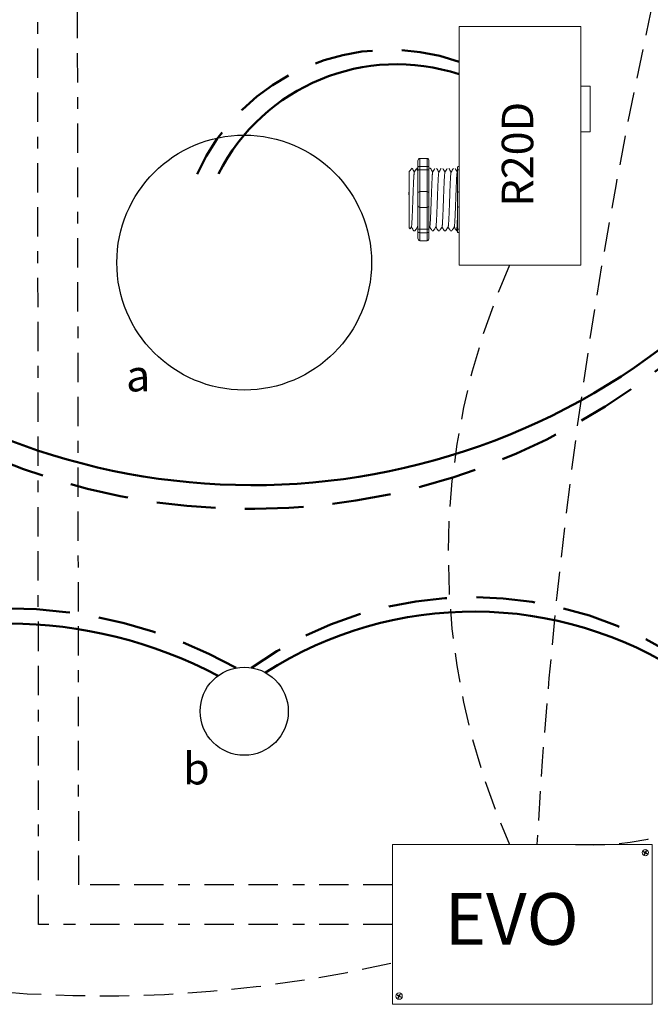
# Model space of a CAD drawing. Units: inches. Extents: x 487.2 to 532.6, y 473.9 to 532.7.
# Drawn here: x 500.2 to 505.6, y 505 to 513.4 of the extents above; entities that cross this region are included whole.
import ezdxf

# ---------------------------------------------------------------- set-up
doc = ezdxf.new("R2010")
doc.units = ezdxf.units.IN
doc.header["$MEASUREMENT"] = 0
for name, pattern in [('BORDER2', [0.875, 0.25, -0.125, 0.25, -0.125, 0, -0.125]), ('DASHED2', [0.375, 0.25, -0.125]), ('HIDDENX2', [0.75, 0.5, -0.25])]:
    doc.linetypes.add(name, pattern=pattern)
doc.layers.add('0-10V Dimming', color=6, linetype='HIDDENX2', lineweight=50)
doc.layers.add('Power 120277', color=1, linetype='Continuous', lineweight=50)
for name, color, linetype in [('Cat5e Data cable', 5, 'DASHED2'), ('EVO Panel', 7, 'Continuous'), ('OSC-PC 3-Wire 18Awg', 30, 'BORDER2'), ('PC 3-Wire 18AWG', 30, 'BORDER2'), ('R20D Relay', 7, 'Continuous'), ('Room Layout', 7, 'Continuous'), ('TXT', 7, 'Continuous')]:
    doc.layers.add(name, color=color, linetype=linetype)

msp = doc.modelspace()

# ---------------------------------------------------------------- linework, layer by layer
at = {"layer": '0-10V Dimming'}
for centre, radius, start, end in [((503.39, 511.3021), 1.795, 70.62291, 155.77634), ((502.206, 514.8658), 5.6745, 224.088, 316.68638), ((504.0957, 505.1982), 3.2432, 54.03552, 125.42026), ((500.1269, 504.3171), 4.0303, 60.92974, 118.87973)]:
    msp.add_arc(centre, radius, start, end, dxfattribs=at)
at = {"layer": 'Cat5e Data cable'}
for centre, radius, start, end in [((549.7384, 503.7783), 45.165, 162.37967, 176.75097), ((509.9557, 508.8017), 6.0649, 156.03314, 203.96686), ((505.1108, 508.6915), 2.3573, 266.67001, 26.28444), ((500.9411, 516.0832), 11.0332, 250.44032, 282.97065)]:
    msp.add_arc(centre, radius, start, end, dxfattribs=at)
at = {"layer": 'EVO Panel', "color": 7, "linetype": 'Continuous', "lineweight": 9}
for p, q in [((503.4333, 506.3381), (505.6111, 506.3381)), ((503.4175, 505.0906), (503.4175, 506.2259)), ((503.4175, 505.0057), (503.4175, 505.0906)), ((503.4175, 504.9785), (503.4175, 505.0057)), ((503.4175, 504.9785), (503.4311, 504.9785)), ((505.6111, 504.9785), (503.4333, 504.9785))]:
    msp.add_line(p, q, dxfattribs=at)
at = {"layer": 'EVO Panel', "color": 7, "lineweight": 9}
msp.add_lwpolyline([(503.4175, 506.3381), (503.4175, 504.9785), (505.6269, 504.9785), (505.6269, 506.3381)], close=True, dxfattribs=at)
at = {"layer": 'EVO Panel', "color": 7, "linetype": 'Continuous', "lineweight": 9}
for centre in [(505.5698, 506.2686), (503.4737, 505.0483)]:
    msp.add_circle(centre, 0.027, dxfattribs=at)
at = {"layer": 'OSC-PC 3-Wire 18Awg'}
for p, q in [((500.7464, 505.9949), (500.732, 516.5735)), ((503.4175, 505.9949), (500.7464, 505.9949))]:
    msp.add_line(p, q, dxfattribs=at)
at = {"layer": 'PC 3-Wire 18AWG'}
for p, q in [((500.4049, 505.6583), (500.3905, 519.5405)), ((503.4175, 505.6583), (500.4049, 505.6583))]:
    msp.add_line(p, q, dxfattribs=at)
at = {"layer": 'Power 120277'}
for centre, radius, start, end in [((503.4534, 511.2738), 1.7005, 71.76329, 153.14663), ((502.2236, 515.1788), 5.7846, 227.302, 312.4739), ((504.1071, 505.0338), 3.2854, 56.63894, 122.64628), ((500.132, 504.3461), 3.8716, 62.28289, 117.05245)]:
    msp.add_arc(centre, radius, start, end, dxfattribs=at)
at = {"layer": 'R20D Relay', "linetype": 'Continuous', "lineweight": 9}
for p, q in [((503.9855, 513.2966), (503.9855, 511.2654)), ((505.0207, 513.2966), (503.9855, 513.2966)), ((505.0207, 511.2654), (505.0207, 513.2966)), ((505.0207, 512.7888), (505.0988, 512.7888)), ((505.0988, 512.7888), (505.0988, 512.3982)), ((505.0207, 512.3982), (505.0207, 512.4636)), ((505.0988, 512.3982), (505.0207, 512.3982)), ((503.9855, 511.2654), (505.0207, 511.2654))]:
    msp.add_line(p, q, dxfattribs=at)
at = {"layer": 'R20D Relay', "lineweight": 9}
for p, q in [((503.6335, 512.1522), (503.6335, 512.1)), ((503.7117, 512.1735), (503.6491, 512.1735)), ((503.7273, 512.1522), (503.7273, 512.1)), ((503.9855, 512.1057), (503.9855, 512.1735)), ((503.5579, 512.0634), (503.584, 512.0895)), ((503.584, 512.0894), (503.584, 512.0895)), ((503.6233, 512.0895), (503.6335, 512.0895)), ((503.7275, 512.0895), (503.7405, 512.0895)), ((503.9699, 512.1), (503.9699, 512.0733)), ((503.9855, 512.0768), (503.9855, 512.1057)), ((503.9855, 511.8913), (503.9855, 512.0768)), ((503.5579, 511.8371), (503.5576, 511.8852)), ((503.5579, 511.8371), (503.5576, 511.8852)), ((503.9855, 511.7558), (503.9855, 511.8913)), ((503.5579, 511.778), (503.5579, 511.8342)), ((503.5579, 511.778), (503.5579, 511.8342)), ((503.5579, 511.7646), (503.5579, 511.7646)), ((503.5579, 511.7646), (503.5579, 511.7646)), ((503.5579, 511.7645), (503.5579, 511.7645)), ((503.5579, 511.7645), (503.5579, 511.7065)), ((503.5579, 511.7645), (503.5579, 511.7645)), ((503.5579, 511.7645), (503.5579, 511.7065)), ((503.5579, 511.6497), (503.5579, 511.7043)), ((503.5579, 511.6497), (503.5579, 511.7043)), ((503.9855, 511.5703), (503.9855, 511.7558)), ((503.5579, 511.5892), (503.5579, 511.6455)), ((503.5579, 511.5892), (503.5579, 511.6455)), ((503.5675, 511.5741), (503.5579, 511.5837)), ((503.5787, 511.5934), (503.5682, 511.5755)), ((503.5777, 511.5916), (503.5972, 511.5577)), ((503.584, 511.5806), (503.5777, 511.5916)), ((503.5777, 511.5916), (503.5777, 511.5916)), ((503.6102, 511.5577), (503.5972, 511.5577)), ((503.6335, 511.5471), (503.6335, 511.495)), ((503.7273, 511.5471), (503.7273, 511.495)), ((503.7666, 511.5577), (503.7536, 511.5577)), ((503.8187, 511.5577), (503.8057, 511.5577)), ((503.8709, 511.5577), (503.8579, 511.5577)), ((503.923, 511.5577), (503.91, 511.5577)), ((503.9699, 511.5577), (503.9622, 511.5577)), ((503.9699, 511.5738), (503.9699, 511.5471)), ((503.9855, 511.5414), (503.9855, 511.5703)), ((503.9855, 511.4736), (503.9855, 511.5414)), ((503.7117, 511.4736), (503.6491, 511.4736))]:
    msp.add_line(p, q, dxfattribs=at)
at = {"layer": 'R20D Relay', "lineweight": 0}
for p, q in [((503.6491, 512.1057), (503.6491, 512.1735)), ((503.7117, 512.1057), (503.7117, 512.1735)), ((503.7117, 512.1057), (503.6491, 512.1057)), ((503.6491, 512.0768), (503.6491, 512.1057)), ((503.6491, 511.8913), (503.6491, 512.0768)), ((503.7117, 512.0768), (503.6491, 512.0768)), ((503.7117, 512.0768), (503.7117, 512.1057)), ((503.7117, 511.8913), (503.7117, 512.0768)), ((503.7117, 511.8913), (503.6491, 511.8913)), ((503.6491, 511.7558), (503.6491, 511.8913)), ((503.7117, 511.7558), (503.7117, 511.8913)), ((503.7117, 511.7558), (503.6491, 511.7558)), ((503.6491, 511.5703), (503.6491, 511.7558)), ((503.7117, 511.5703), (503.7117, 511.7558)), ((503.7117, 511.5703), (503.6491, 511.5703)), ((503.6491, 511.5414), (503.6491, 511.5703)), ((503.7117, 511.5414), (503.6491, 511.5414)), ((503.6491, 511.4736), (503.6491, 511.5414)), ((503.7117, 511.5414), (503.7117, 511.5703)), ((503.7117, 511.4736), (503.7117, 511.5414))]:
    msp.add_line(p, q, dxfattribs=at)
at = {"layer": 'R20D Relay', "color": 7, "linetype": 'Continuous', "lineweight": 9}
for p, q in [((503.5579, 512.0634), (503.5579, 511.5837)), ((503.5579, 512.0634), (503.5579, 511.5837)), ((503.5579, 512.0634), (503.5579, 511.5837)), ((503.9699, 512.0733), (503.9699, 511.8757)), ((503.9699, 511.8757), (503.9699, 511.7714)), ((503.9699, 511.7714), (503.9699, 511.5738))]:
    msp.add_line(p, q, dxfattribs=at)
at = {"layer": 'R20D Relay', "color": 7, "lineweight": 9}
for p, q in [((503.6335, 512.1), (503.6335, 511.5471)), ((503.7273, 512.1), (503.7273, 511.5471)), ((503.5579, 511.919), (503.5579, 511.8887))]:
    msp.add_line(p, q, dxfattribs=at)
at = {"layer": 'R20D Relay', "color": 250, "lineweight": 9}
msp.add_line((503.5579, 511.9198), (503.5579, 511.9532), dxfattribs=at)
msp.add_line((503.5579, 511.9198), (503.5579, 511.9532), dxfattribs=at)
at = {"layer": 'R20D Relay', "color": 0, "lineweight": 9}
for p, q in [((503.5579, 511.8136), (503.5579, 511.7497)), ((503.5579, 511.7068), (503.5579, 511.6429)), ((503.5579, 511.6455), (503.5579, 511.6455)), ((503.5579, 511.6455), (503.5579, 511.6429))]:
    msp.add_line(p, q, dxfattribs=at)
at = {"layer": 'R20D Relay', "color": 0, "lineweight": 0}
for p, q in [((505.553, 506.2746), (505.5547, 506.278)), ((505.553, 506.2746), (505.5672, 506.2675)), ((505.5547, 506.278), (505.5689, 506.2709)), ((505.56, 506.253), (505.5672, 506.2675)), ((505.5634, 506.2513), (505.5707, 506.2658)), ((505.5689, 506.2709), (505.5758, 506.2847)), ((505.5707, 506.2658), (505.5847, 506.2588)), ((505.5724, 506.2692), (505.5793, 506.283)), ((505.5724, 506.2692), (505.5864, 506.2622)), ((505.5793, 506.283), (505.5758, 506.2847)), ((505.5847, 506.2588), (505.5864, 506.2622)), ((505.5634, 506.2513), (505.56, 506.253)), ((503.4569, 505.0542), (503.4586, 505.0577)), ((503.4569, 505.0542), (503.4711, 505.0471)), ((503.4586, 505.0577), (503.4728, 505.0506)), ((503.4639, 505.0327), (503.4711, 505.0471)), ((503.4673, 505.0309), (503.4639, 505.0327)), ((503.4673, 505.0309), (503.4746, 505.0454)), ((503.4728, 505.0506), (503.4797, 505.0643)), ((503.4746, 505.0454), (503.4886, 505.0384)), ((503.4763, 505.0488), (503.4832, 505.0626)), ((503.4763, 505.0488), (503.4903, 505.0418)), ((503.4832, 505.0626), (503.4797, 505.0643)), ((503.4886, 505.0384), (503.4903, 505.0418))]:
    msp.add_line(p, q, dxfattribs=at)
at = {"layer": 'R20D Relay', "lineweight": 9, "flags": 128}
msp.add_lwpolyline([(503.5777, 511.5916), (503.575, 511.587), (503.5727, 511.5831), (503.5708, 511.5798), (503.5694, 511.5773), (503.5684, 511.5755), (503.568, 511.5749)], dxfattribs=at)
at = {"layer": 'R20D Relay', "lineweight": 0}
for centre, start, end in [((503.6491, 511.8757), 90, 180), ((503.7117, 511.8757), 0, 90), ((503.9855, 511.8757), 90, 180), ((503.6491, 511.7714), 180, 270), ((503.7117, 511.7714), 270, 0), ((503.9855, 511.7714), 180, 270)]:
    msp.add_arc(centre, 0.0156, start, end, dxfattribs=at)
at = {"layer": 'R20D Relay', "lineweight": 9, "extrusion": (0, 0, -1)}
for centre, major_axis, ratio, start_param, end_param in [((503.6491, 512.1522), (0, 0.0214), 0.732051, 4.712389, 6.283185), ((503.9855, 512.1), (0.0156, 0), 0.366025, 3.141593, 4.712389), ((503.4442, 511.8236), (0.153, -0.2659), 0.000001, 0, 0.418769), ((503.9855, 511.5471), (0.0156, 0), 0.366025, 1.570796, 3.141593), ((503.6491, 511.495), (0, 0.0214), 0.732051, 3.141593, 4.712389)]:
    msp.add_ellipse(centre, major_axis=major_axis, ratio=ratio, start_param=start_param, end_param=end_param, dxfattribs=at)
at = {"layer": 'R20D Relay', "lineweight": 9}
for centre, start_param, end_param in [((503.7117, 512.1522), 4.712389, 6.283185), ((503.7117, 511.495), 3.141593, 4.712389)]:
    msp.add_ellipse(centre, major_axis=(0, 0.0214), ratio=0.732051, start_param=start_param, end_param=end_param, dxfattribs=at)
at = {"layer": 'R20D Relay', "lineweight": 0, "extrusion": (0, 0, -1)}
for centre, start_param, end_param in [((503.6491, 512.1), 3.141593, 4.712389), ((503.6491, 511.5471), 1.570796, 3.141593)]:
    msp.add_ellipse(centre, major_axis=(0.0156, 0), ratio=0.366025, start_param=start_param, end_param=end_param, dxfattribs=at)
at = {"layer": 'R20D Relay', "lineweight": 0}
for centre, start_param, end_param in [((503.7117, 512.1), 3.141593, 4.712389), ((503.7117, 511.5471), 1.570796, 3.141593)]:
    msp.add_ellipse(centre, major_axis=(-0.0156, 0), ratio=0.366025, start_param=start_param, end_param=end_param, dxfattribs=at)
at = {"layer": 'R20D Relay', "color": 253, "linetype": 'Continuous', "lineweight": 0}
for points in [[(503.5787, 511.5935), (503.5789, 511.5946), (503.5795, 511.597), (503.5805, 511.6042), (503.5814, 511.6142), (503.5823, 511.6268), (503.5832, 511.6418), (503.5841, 511.6591), (503.5851, 511.6786), (503.586, 511.7), (503.587, 511.7228), (503.5879, 511.7468), (503.5888, 511.7717), (503.5897, 511.7974), (503.5907, 511.8236), (503.5916, 511.8497), (503.5926, 511.8754), (503.5935, 511.9003), (503.5944, 511.9243), (503.5953, 511.9472), (503.5963, 511.9685), (503.5972, 511.988), (503.5982, 512.0053), (503.599, 512.0203), (503.6, 512.0329), (503.6009, 512.043), (503.6019, 512.0501), (503.6026, 512.0541), (503.6031, 512.0546), (503.6032, 512.0547)], [(503.7351, 511.5935), (503.7354, 511.5946), (503.7359, 511.597), (503.7369, 511.6042), (503.7378, 511.6142), (503.7387, 511.6268), (503.7396, 511.6418), (503.7406, 511.6591), (503.7415, 511.6786), (503.7425, 511.7), (503.7434, 511.7228), (503.7443, 511.7468), (503.7452, 511.7717), (503.7462, 511.7974), (503.7471, 511.8236), (503.7481, 511.8497), (503.749, 511.8754), (503.7499, 511.9003), (503.7508, 511.9243), (503.7517, 511.9472), (503.7527, 511.9685), (503.7536, 511.988), (503.7546, 512.0053), (503.7555, 512.0203), (503.7564, 512.0329), (503.7573, 512.043), (503.7583, 512.0501), (503.7591, 512.0541), (503.7595, 512.0546), (503.7596, 512.0547)], [(503.7872, 511.5935), (503.7875, 511.5946), (503.7881, 511.597), (503.789, 511.6042), (503.79, 511.6142), (503.7909, 511.6268), (503.7918, 511.6418), (503.7927, 511.6591), (503.7936, 511.6786), (503.7946, 511.7), (503.7955, 511.7228), (503.7965, 511.7468), (503.7974, 511.7717), (503.7983, 511.7974), (503.7992, 511.8236), (503.8002, 511.8497), (503.8011, 511.8754), (503.802, 511.9003), (503.8029, 511.9243), (503.8039, 511.9472), (503.8048, 511.9685), (503.8058, 511.988), (503.8067, 512.0053), (503.8076, 512.0203), (503.8085, 512.0329), (503.8095, 512.043), (503.8104, 512.0501), (503.8112, 512.0541), (503.8116, 512.0546), (503.8118, 512.0547)], [(503.8393, 511.5935), (503.8396, 511.5946), (503.8402, 511.597), (503.8411, 511.6042), (503.8421, 511.6142), (503.843, 511.6268), (503.8439, 511.6418), (503.8448, 511.6591), (503.8458, 511.6786), (503.8467, 511.7), (503.8477, 511.7228), (503.8486, 511.7468), (503.8495, 511.7717), (503.8504, 511.7974), (503.8514, 511.8236), (503.8523, 511.8497), (503.8533, 511.8754), (503.8542, 511.9003), (503.8551, 511.9243), (503.856, 511.9472), (503.857, 511.9685), (503.8579, 511.988), (503.8588, 512.0053), (503.8597, 512.0203), (503.8607, 512.0329), (503.8616, 512.043), (503.8626, 512.0501), (503.8633, 512.0541), (503.8638, 512.0546), (503.8639, 512.0547)], [(503.8915, 511.5935), (503.8918, 511.5946), (503.8924, 511.597), (503.8933, 511.6042), (503.8942, 511.6142), (503.8952, 511.6268), (503.8961, 511.6418), (503.897, 511.6591), (503.8979, 511.6786), (503.8989, 511.7), (503.8998, 511.7228), (503.9007, 511.7468), (503.9016, 511.7717), (503.9026, 511.7974), (503.9035, 511.8236), (503.9045, 511.8497), (503.9054, 511.8754), (503.9063, 511.9003), (503.9072, 511.9243), (503.9082, 511.9472), (503.9091, 511.9685), (503.9101, 511.988), (503.911, 512.0053), (503.9119, 512.0203), (503.9128, 512.0329), (503.9138, 512.043), (503.9147, 512.0501), (503.9155, 512.0541), (503.9159, 512.0546), (503.9161, 512.0547)], [(503.9436, 511.5935), (503.9439, 511.5946), (503.9445, 511.597), (503.9454, 511.6042), (503.9464, 511.6142), (503.9473, 511.6268), (503.9482, 511.6418), (503.9491, 511.6591), (503.9501, 511.6786), (503.951, 511.7), (503.952, 511.7228), (503.9529, 511.7468), (503.9538, 511.7717), (503.9547, 511.7974), (503.9557, 511.8236), (503.9566, 511.8497), (503.9575, 511.8754), (503.9584, 511.9003), (503.9594, 511.9243), (503.9603, 511.9472), (503.9612, 511.9685), (503.9622, 511.988), (503.9631, 512.0053), (503.964, 512.0203), (503.9649, 512.0329), (503.9659, 512.043), (503.9668, 512.0501), (503.9676, 512.0541), (503.9681, 512.0546), (503.9682, 512.0547)]]:
    msp.add_open_spline(points, degree=3, knots=[0, 0, 0, 0, 0.034103, 0.07233, 0.110507, 0.148394, 0.185865, 0.223665, 0.261804, 0.30004, 0.33813, 0.375835, 0.413349, 0.451313, 0.48952, 0.527727, 0.565691, 0.603205, 0.64091, 0.679, 0.717236, 0.755375, 0.793175, 0.830646, 0.868533, 0.90671, 0.944937, 0.982968, 1, 1, 1, 1], dxfattribs=at)
at = {"layer": 'R20D Relay', "lineweight": 9}
for points, knots in [([(503.584, 512.0894), (503.584, 512.0895), (503.5842, 512.0895), (503.5844, 512.0891), (503.5845, 512.0888)], [0, 0, 0, 0, 0.226338, 1, 1, 1, 1]), ([(503.5847, 512.0889), (503.5877, 512.0837), (503.594, 512.0727), (503.6004, 512.0617), (503.6037, 512.0559)], [0, 0, 0, 0, 0.471779, 1, 1, 1, 1]), ([(503.6032, 512.0551), (503.6067, 512.0612), (503.6132, 512.0724), (503.6197, 512.0837), (503.6227, 512.0889)], [0, 0, 0, 0, 0.540083, 1, 1, 1, 1]), ([(503.6212, 512.0889), (503.6242, 512.0837), (503.6283, 512.0766), (503.6324, 512.0695), (503.6335, 512.0676)], [0, 0, 0, 0, 0.4717786, 0.6468848, 0.6468848, 0.6468848, 0.6468848]), ([(503.6212, 512.0889), (503.6242, 512.0837), (503.6283, 512.0766), (503.6324, 512.0695), (503.6335, 512.0676)], [0, 0, 0, 0, 0.4717786, 0.6468848, 0.6468848, 0.6468848, 0.6468848]), ([(503.7411, 512.0889), (503.7441, 512.0837), (503.7504, 512.0727), (503.7568, 512.0617), (503.7601, 512.0559)], [0, 0, 0, 0, 0.471779, 1, 1, 1, 1]), ([(503.7596, 512.0551), (503.7631, 512.0612), (503.7696, 512.0724), (503.7761, 512.0837), (503.7791, 512.0889)], [0, 0, 0, 0, 0.540083, 1, 1, 1, 1]), ([(503.7932, 512.0889), (503.7962, 512.0837), (503.8026, 512.0727), (503.8089, 512.0617), (503.8123, 512.0559)], [0, 0, 0, 0, 0.471779, 1, 1, 1, 1]), ([(503.8118, 512.0551), (503.8153, 512.0612), (503.8218, 512.0724), (503.8283, 512.0837), (503.8312, 512.0889)], [0, 0, 0, 0, 0.540083, 1, 1, 1, 1]), ([(503.8453, 512.0889), (503.8483, 512.0837), (503.8547, 512.0727), (503.8611, 512.0617), (503.8644, 512.0559)], [0, 0, 0, 0, 0.471779, 1, 1, 1, 1]), ([(503.8639, 512.0551), (503.8674, 512.0612), (503.8739, 512.0724), (503.8804, 512.0837), (503.8834, 512.0889)], [0, 0, 0, 0, 0.540083, 1, 1, 1, 1]), ([(503.8975, 512.0889), (503.9005, 512.0837), (503.9068, 512.0727), (503.9132, 512.0617), (503.9165, 512.0559)], [0, 0, 0, 0, 0.471779, 1, 1, 1, 1]), ([(503.9161, 512.0551), (503.9196, 512.0612), (503.9261, 512.0724), (503.9325, 512.0837), (503.9355, 512.0889)], [0, 0, 0, 0, 0.540083, 1, 1, 1, 1]), ([(503.9496, 512.0889), (503.9526, 512.0837), (503.959, 512.0727), (503.9653, 512.0617), (503.9687, 512.0559)], [0, 0, 0, 0, 0.471779, 1, 1, 1, 1]), ([(503.6308, 511.5934), (503.6273, 511.5873), (503.6208, 511.5761), (503.6142, 511.5649), (503.6112, 511.5597)], [0, 0, 0, 0, 0.539064, 1, 1, 1, 1]), ([(503.7525, 511.5597), (503.7495, 511.5649), (503.7434, 511.5755), (503.7372, 511.5862), (503.7341, 511.5916)], [0, 0, 0, 0, 0.485943, 1, 1, 1, 1]), ([(503.7872, 511.5934), (503.7837, 511.5873), (503.7772, 511.5761), (503.7707, 511.5649), (503.7676, 511.5597)], [0, 0, 0, 0, 0.539064, 1, 1, 1, 1]), ([(503.8047, 511.5597), (503.8017, 511.5649), (503.7955, 511.5755), (503.7894, 511.5862), (503.7862, 511.5916)], [0, 0, 0, 0, 0.485943, 1, 1, 1, 1]), ([(503.8393, 511.5934), (503.8358, 511.5873), (503.8293, 511.5761), (503.8228, 511.5649), (503.8198, 511.5597)], [0, 0, 0, 0, 0.539064, 1, 1, 1, 1]), ([(503.8568, 511.5597), (503.8538, 511.5649), (503.8477, 511.5755), (503.8415, 511.5862), (503.8383, 511.5916)], [0, 0, 0, 0, 0.485943, 1, 1, 1, 1]), ([(503.8915, 511.5934), (503.888, 511.5873), (503.8814, 511.5761), (503.8749, 511.5649), (503.8719, 511.5597)], [0, 0, 0, 0, 0.539064, 1, 1, 1, 1]), ([(503.9089, 511.5597), (503.906, 511.5649), (503.8998, 511.5755), (503.8936, 511.5862), (503.8905, 511.5916)], [0, 0, 0, 0, 0.485943, 1, 1, 1, 1]), ([(503.9436, 511.5934), (503.9401, 511.5873), (503.9336, 511.5761), (503.9271, 511.5649), (503.9241, 511.5597)], [0, 0, 0, 0, 0.539064, 1, 1, 1, 1]), ([(503.9611, 511.5597), (503.9581, 511.5649), (503.9519, 511.5755), (503.9458, 511.5862), (503.9426, 511.5916)], [0, 0, 0, 0, 0.485943, 1, 1, 1, 1])]:
    msp.add_open_spline(points, degree=3, knots=knots, dxfattribs=at)
at = {"layer": 'R20D Relay', "lineweight": 0}
for points in [[(503.6491, 512.0768), (503.6467, 512.0768), (503.6444, 512.0767), (503.6404, 512.0763), (503.6387, 512.076), (503.6347, 512.075), (503.6335, 512.0742), (503.6335, 512.0733)], [(503.7117, 512.0768), (503.7141, 512.0768), (503.7164, 512.0767), (503.7204, 512.0763), (503.7221, 512.076), (503.7261, 512.075), (503.7273, 512.0742), (503.7273, 512.0733)], [(503.9855, 512.0768), (503.9831, 512.0768), (503.9808, 512.0767), (503.9768, 512.0763), (503.9751, 512.076), (503.9711, 512.075), (503.9699, 512.0742), (503.9699, 512.0733)], [(503.6491, 511.5703), (503.6467, 511.5703), (503.6444, 511.5704), (503.6404, 511.5708), (503.6387, 511.5711), (503.6347, 511.5721), (503.6335, 511.5729), (503.6335, 511.5738)], [(503.7117, 511.5703), (503.7141, 511.5703), (503.7164, 511.5704), (503.7204, 511.5708), (503.7221, 511.5711), (503.7261, 511.5721), (503.7273, 511.5729), (503.7273, 511.5738)], [(503.9855, 511.5703), (503.9831, 511.5703), (503.9808, 511.5704), (503.9768, 511.5708), (503.9751, 511.5711), (503.9711, 511.5721), (503.9699, 511.5729), (503.9699, 511.5738)]]:
    msp.add_open_spline(points, degree=3, knots=[0, 0, 0, 0, 0.25, 0.25, 0.5, 0.5, 1, 1, 1, 1], dxfattribs=at)
at = {"layer": 'R20D Relay', "color": 7, "linetype": 'Continuous', "lineweight": 9}
msp.add_open_spline([(503.7275, 512.0895), (503.7275, 512.0894), (503.7274, 512.0893), (503.7273, 512.0893)], degree=3, dxfattribs=at)
at = {"layer": 'R20D Relay', "lineweight": 9}
for points in [[(503.9682, 512.0551), (503.9688, 512.0561), (503.9693, 512.0571), (503.9699, 512.058)], [(503.6335, 511.5853), (503.6323, 511.5874), (503.631, 511.5895), (503.6298, 511.5916)], [(503.7351, 511.5934), (503.7325, 511.5889), (503.7299, 511.5845), (503.7273, 511.5801)]]:
    msp.add_open_spline(points, degree=3, dxfattribs=at)
at = {"layer": 'R20D Relay', "color": 7, "linetype": 'Continuous', "lineweight": 9}
msp.add_open_spline([(503.9699, 511.6652), (503.9698, 511.6616), (503.9693, 511.6513), (503.9686, 511.6351), (503.9678, 511.6176), (503.9671, 511.6022), (503.9663, 511.5888), (503.9654, 511.5776), (503.9646, 511.5687), (503.9638, 511.5623), (503.9629, 511.5585), (503.9622, 511.5574), (503.9616, 511.5579), (503.9612, 511.5595), (503.9612, 511.5598)], degree=3, knots=[0.6773349, 0.6773349, 0.6773349, 0.6773349, 0.6925379, 0.7227964, 0.7528202, 0.7825428, 0.8125027, 0.8427258, 0.8730674, 0.9033792, 0.9335141, 0.9633297, 0.9931454, 1, 1, 1, 1], dxfattribs=at)
at = {"layer": 'R20D Relay', "color": 7, "linetype": 'Continuous', "lineweight": 0}
msp.add_open_spline([(503.6308, 511.5935), (503.6311, 511.5946), (503.6317, 511.597), (503.6326, 511.6041), (503.6332, 511.6105), (503.6335, 511.614)], degree=3, knots=[0, 0, 0, 0, 0.0341033, 0.0723298, 0.1083571, 0.1083571, 0.1083571, 0.1083571], dxfattribs=at)
at = {"layer": 'Room Layout'}
for centre, radius in [((502.1547, 511.2871), 1.0841), ((502.1547, 507.4713), 0.375)]:
    msp.add_circle(centre, radius, dxfattribs=at)

# ---------------------------------------------------------------- texts
at = {"layer": 'R20D Relay', "insert": (504.3474, 511.7637), "char_height": 0.268412, "attachment_point": 1, "rotation": 90}
msp.add_mtext('{\\fArial|b0|i0|c0|p34;R20D}', dxfattribs=at)
at = {"layer": 'R20D Relay', "char_height": 0.268412, "attachment_point": 1}
for s, insert in [('{\\fArial|b0|i0|c0|p34;a}', (501.1491, 510.4599)), ('{\\fArial|b0|i0|c0|p34;b}', (501.6347, 507.1171))]:
    msp.add_mtext(s, dxfattribs=dict(at, insert=insert))
at = {"layer": 'TXT', "insert": (503.8609, 505.9242), "char_height": 0.439351, "attachment_point": 1}
msp.add_mtext('{\\fArial|b0|i0|c0|p34;EVO}', dxfattribs=at)

doc.saveas('drawing.dxf')
